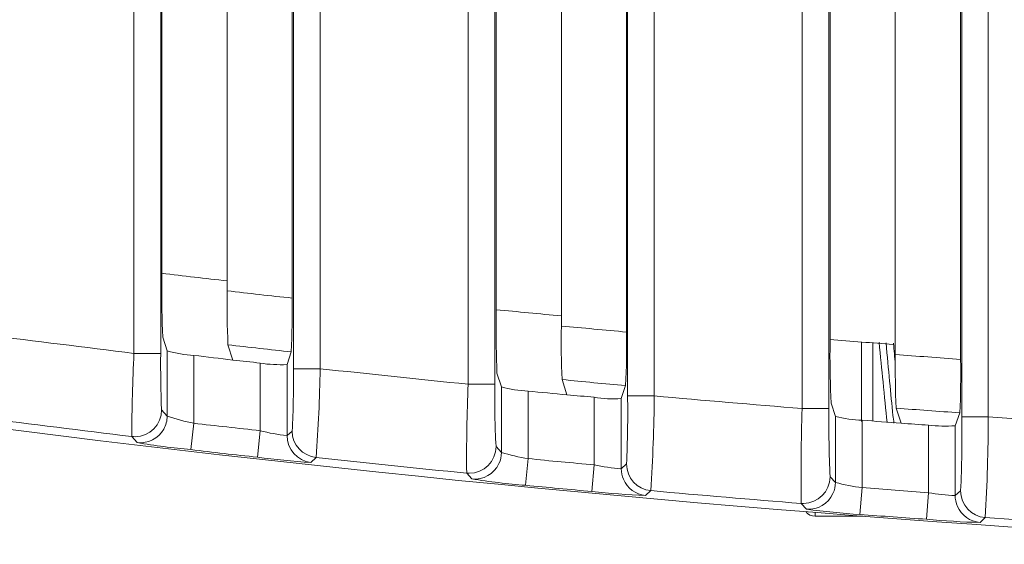
# Model space of a CAD drawing. Units: inches. Extents: x -0.54 to 8, y -6.8 to -4.01.
# Drawn here: x 3.91 to 4.16, y -6.19 to -6.06 of the extents above; entities that cross this region are included whole.
import ezdxf

# ---------------------------------------------------------------- set-up
doc = ezdxf.new("R2010")
doc.units = ezdxf.units.IN
doc.header["$MEASUREMENT"] = 0
doc.layers.add('Layer 1', color=7, linetype='Continuous')

# ---------------------------------------------------------------- blocks, each defined once
blk = doc.blocks.new('block 7479')
at = {"layer": 'Layer 1', "color": 7, "lineweight": 18}
blk.add_open_spline([(4.11063, -6.18315), (4.09791, -6.18217), (4.08524, -6.18106), (4.07257, -6.17992)], degree=3, dxfattribs=at)
blk = doc.blocks.new('block 7480')
at = {"layer": 'Layer 1', "color": 7, "lineweight": 18}
blk.add_open_spline([(4.11087, -6.15914), (4.09842, -6.15811), (4.08594, -6.15705), (4.07341, -6.15591)], degree=3, dxfattribs=at)
blk = doc.blocks.new('block 7487')
at = {"layer": 'Layer 1', "color": 7, "lineweight": 18}
blk.add_open_spline([(4.23606, -6.19351), (4.01997, -6.18217), (3.80497, -6.15521), (3.59311, -6.11273)], degree=3, dxfattribs=at)
blk = doc.blocks.new('block 7498')
at = {"layer": 'Layer 1', "color": 7, "lineweight": 18}
blk.add_open_spline([(4.13393, -6.14286), (4.12867, -6.14248), (4.1233, -6.1421), (4.11793, -6.14164)], degree=3, dxfattribs=at)
blk = doc.blocks.new('block 7499')
at = {"layer": 'Layer 1', "color": 7, "lineweight": 18}
blk.add_open_spline([(4.11418, -6.1864), (4.11321, -6.1864), (4.11234, -6.18602), (4.1118, -6.18523)], degree=3, dxfattribs=at)
blk = doc.blocks.new('block 7500')
at = {"layer": 'Layer 1', "color": 7, "lineweight": 18}
blk.add_lwpolyline([(4.12587, -6.1864), (4.11418, -6.1864)], dxfattribs=at)
blk = doc.blocks.new('block 7501')
at = {"layer": 'Layer 1', "color": 7, "lineweight": 18}
blk.add_open_spline([(4.12634, -6.1864), (4.12617, -6.1864), (4.12601, -6.1864), (4.12587, -6.1864)], degree=3, dxfattribs=at)
blk = doc.blocks.new('block 7502')
at = {"layer": 'Layer 1', "color": 7, "lineweight": 18}
blk.add_open_spline([(4.13241, -6.16256), (4.13206, -6.15944), (4.13168, -6.15602), (4.13138, -6.15238), (4.131, -6.14924), (4.1307, -6.14585), (4.13038, -6.14232)], degree=3, knots=[0, 0, 0, 0, 1, 1, 1, 2, 2, 2, 2], dxfattribs=at)
blk = doc.blocks.new('block 7503')
at = {"layer": 'Layer 1', "color": 7, "lineweight": 18}
blk.add_open_spline([(4.13399, -6.14254), (4.13418, -6.14441), (4.13431, -6.1462), (4.13447, -6.14799)], degree=3, dxfattribs=at)
blk = doc.blocks.new('block 7508')
at = {"layer": 'Layer 1', "color": 7, "lineweight": 18}
blk.add_lwpolyline([(4.11418, -6.1854), (4.11418, -6.1864)], dxfattribs=at)
blk = doc.blocks.new('block 7509')
at = {"layer": 'Layer 1', "color": 7, "lineweight": 18}
blk.add_lwpolyline([(4.12587, -6.18635), (4.12587, -6.1864)], dxfattribs=at)
blk = doc.blocks.new('block 7510')
at = {"layer": 'Layer 1', "color": 7, "lineweight": 18}
blk.add_lwpolyline([(4.12587, -6.14224), (4.12587, -6.16237)], dxfattribs=at)
blk = doc.blocks.new('block 7511')
at = {"layer": 'Layer 1', "color": 7, "lineweight": 18}
blk.add_lwpolyline([(4.12878, -6.14248), (4.12878, -6.16223)], dxfattribs=at)
blk = doc.blocks.new('block 7512')
at = {"layer": 'Layer 1', "color": 7, "lineweight": 18}
blk.add_open_spline([(4.13214, -6.14248), (4.13271, -6.14924), (4.13336, -6.1555), (4.13385, -6.16085), (4.13393, -6.1615), (4.13404, -6.16215), (4.13412, -6.16286)], degree=3, knots=[0, 0, 0, 0, 1, 1, 1, 2, 2, 2, 2], dxfattribs=at)
blk = doc.blocks.new('block 7544')
at = {"layer": 'Layer 1', "color": 7, "lineweight": 18}
blk.add_lwpolyline([(4.11087, -6.15914), (4.11766, -6.15914)], dxfattribs=at)
blk = doc.blocks.new('block 7545')
at = {"layer": 'Layer 1', "color": 7, "lineweight": 18}
blk.add_open_spline([(4.11793, -6.17642), (4.11793, -6.18014), (4.11492, -6.18315), (4.1112, -6.18315), (4.11101, -6.18315), (4.11079, -6.18315), (4.11063, -6.18315)], degree=3, knots=[0, 0, 0, 0, 1, 1, 1, 2, 2, 2, 2], dxfattribs=at)
blk = doc.blocks.new('block 7547')
at = {"layer": 'Layer 1', "color": 7, "lineweight": 18}
blk.add_open_spline([(4.11866, -6.18068), (4.11752, -6.18323), (4.11483, -6.18486), (4.11201, -6.18464)], degree=3, dxfattribs=at)
blk = doc.blocks.new('block 7548')
at = {"layer": 'Layer 1', "color": 7, "lineweight": 18}
blk.add_open_spline([(4.11931, -6.17783), (4.11931, -6.17881), (4.11909, -6.17976), (4.11866, -6.18068)], degree=3, dxfattribs=at)
blk = doc.blocks.new('block 7550')
at = {"layer": 'Layer 1', "color": 7, "lineweight": 18}
blk.add_lwpolyline([(4.12606, -6.17916), (4.12552, -6.18597)], dxfattribs=at)
blk = doc.blocks.new('block 7552')
at = {"layer": 'Layer 1', "color": 7, "lineweight": 18}
blk.add_lwpolyline([(4.14288, -6.18046), (4.1424, -6.18716)], dxfattribs=at)
blk = doc.blocks.new('block 7554')
at = {"layer": 'Layer 1', "color": 7, "lineweight": 18}
blk.add_open_spline([(4.15596, -6.18797), (4.15341, -6.18778), (4.15124, -6.18618), (4.15023, -6.18391)], degree=3, dxfattribs=at)
blk = doc.blocks.new('block 7555')
at = {"layer": 'Layer 1', "color": 7, "lineweight": 18}
blk.add_open_spline([(4.15023, -6.18391), (4.1498, -6.18298), (4.14966, -6.18209), (4.14961, -6.18117)], degree=3, dxfattribs=at)
blk = doc.blocks.new('block 7556')
at = {"layer": 'Layer 1', "color": 7, "lineweight": 18}
blk.add_lwpolyline([(4.15802, -6.16123), (4.15132, -6.16123)], dxfattribs=at)
blk = doc.blocks.new('block 7557')
at = {"layer": 'Layer 1', "color": 7, "lineweight": 18}
blk.add_open_spline([(4.15723, -6.18673), (4.15373, -6.18648), (4.15102, -6.1835), (4.15102, -6.17995)], degree=3, dxfattribs=at)
blk = doc.blocks.new('block 7569')
at = {"layer": 'Layer 1', "color": 7, "lineweight": 18}
blk.add_open_spline([(4.14961, -6.18117), (4.14741, -6.18106), (4.14513, -6.18084), (4.14288, -6.18046)], degree=3, dxfattribs=at)
blk = doc.blocks.new('block 7570')
at = {"layer": 'Layer 1', "color": 7, "lineweight": 18}
blk.add_open_spline([(4.14288, -6.18046), (4.13727, -6.18008), (4.13168, -6.17957), (4.12606, -6.17916)], degree=3, dxfattribs=at)
blk = doc.blocks.new('block 7571')
at = {"layer": 'Layer 1', "color": 7, "lineweight": 18}
blk.add_open_spline([(4.12606, -6.17916), (4.12381, -6.17889), (4.12148, -6.17843), (4.11931, -6.17783)], degree=3, dxfattribs=at)
blk = doc.blocks.new('block 7572')
at = {"layer": 'Layer 1', "color": 7, "lineweight": 18}
blk.add_lwpolyline([(4.12606, -6.17916), (4.12606, -6.16207)], dxfattribs=at)
blk = doc.blocks.new('block 7577')
at = {"layer": 'Layer 1', "color": 7, "lineweight": 18}
blk.add_lwpolyline([(4.11063, -6.18315), (4.11201, -6.18464)], dxfattribs=at)
blk = doc.blocks.new('block 7578')
at = {"layer": 'Layer 1', "color": 7, "lineweight": 18}
blk.add_open_spline([(4.12552, -6.18597), (4.12102, -6.18564), (4.11649, -6.18523), (4.11201, -6.18464)], degree=3, dxfattribs=at)
blk = doc.blocks.new('block 7579')
at = {"layer": 'Layer 1', "color": 7, "lineweight": 18}
blk.add_open_spline([(4.1424, -6.18716), (4.13678, -6.18678), (4.13116, -6.18635), (4.12552, -6.18597)], degree=3, dxfattribs=at)
blk = doc.blocks.new('block 7580')
at = {"layer": 'Layer 1', "color": 7, "lineweight": 18}
blk.add_open_spline([(4.15596, -6.18797), (4.15143, -6.18787), (4.1469, -6.18759), (4.1424, -6.18716)], degree=3, dxfattribs=at)
blk = doc.blocks.new('block 7581')
at = {"layer": 'Layer 1', "color": 7, "lineweight": 18}
blk.add_lwpolyline([(4.15596, -6.18797), (4.15723, -6.18673)], dxfattribs=at)
blk = doc.blocks.new('block 7586')
at = {"layer": 'Layer 1', "color": 7, "lineweight": 18}
blk.add_lwpolyline([(4.15802, -6.16123), (4.15802, -6.00267)], dxfattribs=at)
blk = doc.blocks.new('block 7590')
at = {"layer": 'Layer 1', "color": 7, "lineweight": 18}
blk.add_lwpolyline([(4.11087, -6.005), (4.11087, -6.15914)], dxfattribs=at)
blk = doc.blocks.new('block 7606')
at = {"layer": 'Layer 1', "color": 7, "lineweight": 18}
blk.add_open_spline([(4.15802, -6.16123), (4.15797, -6.16975), (4.15775, -6.17824), (4.15723, -6.18673)], degree=3, dxfattribs=at)
blk = doc.blocks.new('block 7608')
at = {"layer": 'Layer 1', "color": 7, "lineweight": 18}
blk.add_open_spline([(4.1954, -6.1892), (4.18273, -6.18844), (4.17001, -6.18762), (4.15723, -6.18673)], degree=3, dxfattribs=at)
blk = doc.blocks.new('block 7609')
at = {"layer": 'Layer 1', "color": 7, "lineweight": 18}
blk.add_open_spline([(4.19556, -6.1637), (4.183, -6.16294), (4.17053, -6.1621), (4.15802, -6.16123)], degree=3, dxfattribs=at)
blk = doc.blocks.new('block 7610')
at = {"layer": 'Layer 1', "color": 7, "lineweight": 18}
blk.add_lwpolyline([(4.15132, -6.00267), (4.15132, -6.16123)], dxfattribs=at)
blk = doc.blocks.new('block 7611')
at = {"layer": 'Layer 1', "color": 7, "lineweight": 18}
blk.add_open_spline([(4.15132, -6.16123), (4.15143, -6.16747), (4.15132, -6.17368), (4.15102, -6.17995)], degree=3, dxfattribs=at)
blk = doc.blocks.new('block 7612')
at = {"layer": 'Layer 1', "color": 7, "lineweight": 18}
blk.add_lwpolyline([(4.15102, -6.17995), (4.14961, -6.18117)], dxfattribs=at)
blk = doc.blocks.new('block 7613')
at = {"layer": 'Layer 1', "color": 7, "lineweight": 18}
blk.add_lwpolyline([(4.14961, -6.18117), (4.14961, -6.16348)], dxfattribs=at)
blk = doc.blocks.new('block 7614')
at = {"layer": 'Layer 1', "color": 7, "lineweight": 18}
blk.add_lwpolyline([(4.11766, -6.15914), (4.11766, -6.005)], dxfattribs=at)
blk = doc.blocks.new('block 7615')
at = {"layer": 'Layer 1', "color": 7, "lineweight": 18}
blk.add_open_spline([(4.11793, -6.17642), (4.11771, -6.17069), (4.11757, -6.16489), (4.11766, -6.15914)], degree=3, dxfattribs=at)
blk = doc.blocks.new('block 7616')
at = {"layer": 'Layer 1', "color": 7, "lineweight": 18}
blk.add_lwpolyline([(4.11931, -6.17783), (4.11793, -6.17642)], dxfattribs=at)
blk = doc.blocks.new('block 7618')
at = {"layer": 'Layer 1', "color": 7, "lineweight": 18}
blk.add_open_spline([(4.11063, -6.18315), (4.11052, -6.17517), (4.1106, -6.16711), (4.11087, -6.15914)], degree=3, dxfattribs=at)
blk = doc.blocks.new('block 7619')
at = {"layer": 'Layer 1', "color": 7, "lineweight": 18}
blk.add_open_spline([(4.15102, -6.14666), (4.15108, -6.15116), (4.15102, -6.15569), (4.15083, -6.1602)], degree=3, dxfattribs=at)
blk = doc.blocks.new('block 7622')
at = {"layer": 'Layer 1', "color": 7, "lineweight": 18}
blk.add_open_spline([(4.1182, -6.15773), (4.11798, -6.15323), (4.1179, -6.14867), (4.11793, -6.14419)], degree=3, dxfattribs=at)
blk = doc.blocks.new('block 7623')
at = {"layer": 'Layer 1', "color": 7, "lineweight": 18}
blk.add_open_spline([(4.13469, -6.15903), (4.13447, -6.15447), (4.13442, -6.15), (4.13447, -6.14544)], degree=3, dxfattribs=at)
blk = doc.blocks.new('block 7624')
at = {"layer": 'Layer 1', "color": 7, "lineweight": 18}
blk.add_open_spline([(4.15102, -6.14666), (4.14546, -6.14623), (4.13998, -6.14585), (4.13447, -6.14544)], degree=3, dxfattribs=at)
blk = doc.blocks.new('block 7625')
at = {"layer": 'Layer 1', "color": 7, "lineweight": 18}
blk.add_lwpolyline([(4.13447, -6.14544), (4.13447, -5.99736)], dxfattribs=at)
blk = doc.blocks.new('block 7626')
at = {"layer": 'Layer 1', "color": 7, "lineweight": 18}
blk.add_open_spline([(4.15083, -6.1602), (4.14538, -6.15982), (4.14006, -6.15941), (4.13469, -6.15903)], degree=3, dxfattribs=at)
blk = doc.blocks.new('block 7627')
at = {"layer": 'Layer 1', "color": 7, "lineweight": 18}
blk.add_lwpolyline([(4.15083, -6.1602), (4.14961, -6.16348)], dxfattribs=at)
blk = doc.blocks.new('block 7632')
at = {"layer": 'Layer 1', "color": 7, "lineweight": 18}
blk.add_lwpolyline([(4.11793, -6.14419), (4.11793, -6.00525)], dxfattribs=at)
blk = doc.blocks.new('block 7644')
at = {"layer": 'Layer 1', "color": 7, "lineweight": 18}
blk.add_lwpolyline([(4.13594, -6.16286), (4.13469, -6.15903)], dxfattribs=at)
blk = doc.blocks.new('block 7646')
at = {"layer": 'Layer 1', "color": 7, "lineweight": 18}
blk.add_open_spline([(4.14288, -6.16332), (4.14058, -6.16318), (4.13822, -6.16299), (4.13594, -6.16286)], degree=3, dxfattribs=at)
blk = doc.blocks.new('block 7651')
at = {"layer": 'Layer 1', "color": 7, "lineweight": 18}
blk.add_lwpolyline([(4.15102, -6.00302), (4.15102, -6.14666)], dxfattribs=at)
blk = doc.blocks.new('block 7665')
at = {"layer": 'Layer 1', "color": 7, "lineweight": 18}
blk.add_lwpolyline([(4.11931, -6.16115), (4.11931, -6.17783)], dxfattribs=at)
blk = doc.blocks.new('block 7666')
at = {"layer": 'Layer 1', "color": 7, "lineweight": 18}
blk.add_open_spline([(4.12606, -6.16207), (4.12381, -6.16199), (4.12148, -6.16169), (4.11931, -6.16115)], degree=3, dxfattribs=at)
blk = doc.blocks.new('block 7667')
at = {"layer": 'Layer 1', "color": 7, "lineweight": 18}
blk.add_open_spline([(4.14961, -6.16348), (4.14741, -6.16361), (4.14516, -6.16361), (4.14288, -6.16332)], degree=3, dxfattribs=at)
blk = doc.blocks.new('block 7668')
at = {"layer": 'Layer 1', "color": 7, "lineweight": 18}
blk.add_lwpolyline([(4.11931, -6.16115), (4.1182, -6.15773)], dxfattribs=at)
blk = doc.blocks.new('block 7669')
at = {"layer": 'Layer 1', "color": 7, "lineweight": 18}
blk.add_lwpolyline([(4.14288, -6.16332), (4.14288, -6.18046)], dxfattribs=at)
blk = doc.blocks.new('block 7670')
at = {"layer": 'Layer 1', "color": 7, "lineweight": 18}
blk.add_open_spline([(4.13594, -6.16286), (4.13266, -6.16261), (4.12937, -6.16234), (4.12606, -6.16207)], degree=3, dxfattribs=at)
blk = doc.blocks.new('block 7913')
at = {"layer": 'Layer 1', "color": 7, "lineweight": 18}
blk.add_open_spline([(4.04987, -6.13567), (4.04433, -6.13513), (4.03883, -6.13456), (4.03337, -6.13413)], degree=3, dxfattribs=at)
blk = doc.blocks.new('block 7914')
at = {"layer": 'Layer 1', "color": 7, "lineweight": 18}
blk.add_open_spline([(3.9652, -6.12678), (3.9597, -6.12618), (3.95414, -6.12553), (3.94868, -6.12482)], degree=3, dxfattribs=at)
blk = doc.blocks.new('block 7918')
at = {"layer": 'Layer 1', "color": 7, "lineweight": 18}
blk.add_lwpolyline([(4.02627, -6.15295), (4.03302, -6.15295)], dxfattribs=at)
blk = doc.blocks.new('block 7919')
at = {"layer": 'Layer 1', "color": 7, "lineweight": 18}
blk.add_open_spline([(4.03332, -6.16874), (4.03332, -6.17249), (4.03023, -6.17552), (4.02648, -6.17552), (4.02629, -6.17552), (4.02608, -6.17552), (4.02589, -6.17547)], degree=3, knots=[0, 0, 0, 0, 1, 1, 1, 2, 2, 2, 2], dxfattribs=at)
blk = doc.blocks.new('block 7921')
at = {"layer": 'Layer 1', "color": 7, "lineweight": 18}
blk.add_open_spline([(4.03405, -6.17308), (4.03283, -6.17571), (4.03009, -6.17726), (4.02721, -6.17696)], degree=3, dxfattribs=at)
blk = doc.blocks.new('block 7922')
at = {"layer": 'Layer 1', "color": 7, "lineweight": 18}
blk.add_open_spline([(4.0347, -6.17023), (4.0347, -6.17121), (4.03451, -6.17224), (4.03405, -6.17308)], degree=3, dxfattribs=at)
blk = doc.blocks.new('block 7924')
at = {"layer": 'Layer 1', "color": 7, "lineweight": 18}
blk.add_lwpolyline([(4.04146, -6.17178), (4.04081, -6.17856)], dxfattribs=at)
blk = doc.blocks.new('block 7926')
at = {"layer": 'Layer 1', "color": 7, "lineweight": 18}
blk.add_lwpolyline([(4.05822, -6.17338), (4.0576, -6.18014)], dxfattribs=at)
blk = doc.blocks.new('block 7928')
at = {"layer": 'Layer 1', "color": 7, "lineweight": 18}
blk.add_open_spline([(4.07116, -6.18114), (4.06869, -6.18089), (4.06652, -6.17935), (4.0656, -6.17704)], degree=3, dxfattribs=at)
blk = doc.blocks.new('block 7929')
at = {"layer": 'Layer 1', "color": 7, "lineweight": 18}
blk.add_open_spline([(4.0656, -6.17704), (4.06519, -6.17623), (4.06506, -6.17533), (4.06506, -6.17441)], degree=3, dxfattribs=at)
blk = doc.blocks.new('block 7930')
at = {"layer": 'Layer 1', "color": 7, "lineweight": 18}
blk.add_lwpolyline([(4.07341, -6.15591), (4.06663, -6.15591)], dxfattribs=at)
blk = doc.blocks.new('block 7931')
at = {"layer": 'Layer 1', "color": 7, "lineweight": 18}
blk.add_open_spline([(4.07257, -6.17992), (4.06899, -6.17962), (4.06639, -6.17669), (4.06639, -6.17316)], degree=3, dxfattribs=at)
blk = doc.blocks.new('block 7932')
at = {"layer": 'Layer 1', "color": 7, "lineweight": 18}
blk.add_lwpolyline([(3.9416, -6.14514), (3.94838, -6.14514)], dxfattribs=at)
blk = doc.blocks.new('block 7933')
at = {"layer": 'Layer 1', "color": 7, "lineweight": 18}
blk.add_open_spline([(3.9486, -6.15944), (3.9486, -6.16321), (3.94559, -6.16625), (3.94187, -6.16625), (3.9416, -6.16625), (3.9413, -6.16622), (3.94103, -6.16622)], degree=3, knots=[0, 0, 0, 0, 1, 1, 1, 2, 2, 2, 2], dxfattribs=at)
blk = doc.blocks.new('block 7935')
at = {"layer": 'Layer 1', "color": 7, "lineweight": 18}
blk.add_open_spline([(3.94914, -6.16435), (3.94784, -6.16673), (3.94516, -6.16804), (3.94244, -6.16774)], degree=3, dxfattribs=at)
blk = doc.blocks.new('block 7936')
at = {"layer": 'Layer 1', "color": 7, "lineweight": 18}
blk.add_open_spline([(3.95001, -6.16101), (3.95001, -6.16215), (3.94974, -6.16332), (3.94914, -6.16435)], degree=3, dxfattribs=at)
blk = doc.blocks.new('block 7938')
at = {"layer": 'Layer 1', "color": 7, "lineweight": 18}
blk.add_lwpolyline([(3.95677, -6.16286), (3.95601, -6.1695)], dxfattribs=at)
blk = doc.blocks.new('block 7940')
at = {"layer": 'Layer 1', "color": 7, "lineweight": 18}
blk.add_lwpolyline([(3.97359, -6.16475), (3.97288, -6.17145)], dxfattribs=at)
blk = doc.blocks.new('block 7942')
at = {"layer": 'Layer 1', "color": 7, "lineweight": 18}
blk.add_open_spline([(3.98642, -6.17278), (3.98297, -6.1724), (3.98039, -6.16945), (3.98039, -6.16597)], degree=3, dxfattribs=at)
blk = doc.blocks.new('block 7943')
at = {"layer": 'Layer 1', "color": 7, "lineweight": 18}
blk.add_lwpolyline([(3.98878, -6.14905), (3.98199, -6.14905)], dxfattribs=at)
blk = doc.blocks.new('block 7944')
at = {"layer": 'Layer 1', "color": 7, "lineweight": 18}
blk.add_open_spline([(3.98775, -6.17148), (3.98433, -6.17116), (3.98167, -6.16831), (3.98167, -6.16481)], degree=3, dxfattribs=at)
blk = doc.blocks.new('block 7996')
at = {"layer": 'Layer 1', "color": 7, "lineweight": 18}
blk.add_open_spline([(4.06506, -6.17441), (4.06272, -6.17425), (4.06045, -6.17384), (4.05822, -6.17338)], degree=3, dxfattribs=at)
blk = doc.blocks.new('block 7997')
at = {"layer": 'Layer 1', "color": 7, "lineweight": 18}
blk.add_open_spline([(4.05822, -6.17338), (4.05261, -6.17287), (4.04704, -6.1724), (4.04146, -6.17178)], degree=3, dxfattribs=at)
blk = doc.blocks.new('block 7998')
at = {"layer": 'Layer 1', "color": 7, "lineweight": 18}
blk.add_open_spline([(4.04146, -6.17178), (4.03915, -6.17145), (4.03687, -6.17091), (4.0347, -6.17023)], degree=3, dxfattribs=at)
blk = doc.blocks.new('block 7999')
at = {"layer": 'Layer 1', "color": 7, "lineweight": 18}
blk.add_lwpolyline([(4.04146, -6.17178), (4.04146, -6.15469)], dxfattribs=at)
blk = doc.blocks.new('block 8008')
at = {"layer": 'Layer 1', "color": 7, "lineweight": 18}
blk.add_open_spline([(3.95677, -6.16286), (3.95449, -6.16242), (3.95224, -6.16177), (3.95001, -6.16101)], degree=3, dxfattribs=at)
blk = doc.blocks.new('block 8009')
at = {"layer": 'Layer 1', "color": 7, "lineweight": 18}
blk.add_open_spline([(3.97359, -6.16475), (3.96797, -6.16408), (3.96235, -6.16348), (3.95677, -6.16286)], degree=3, dxfattribs=at)
blk = doc.blocks.new('block 8010')
at = {"layer": 'Layer 1', "color": 7, "lineweight": 18}
blk.add_lwpolyline([(3.95677, -6.16286), (3.95677, -6.14566)], dxfattribs=at)
blk = doc.blocks.new('block 8011')
at = {"layer": 'Layer 1', "color": 7, "lineweight": 18}
blk.add_open_spline([(3.98039, -6.16597), (3.97806, -6.1657), (3.97584, -6.16532), (3.97359, -6.16475)], degree=3, dxfattribs=at)
blk = doc.blocks.new('block 8060')
at = {"layer": 'Layer 1', "color": 7, "lineweight": 18}
blk.add_lwpolyline([(3.98642, -6.17278), (3.98775, -6.17148)], dxfattribs=at)
blk = doc.blocks.new('block 8061')
at = {"layer": 'Layer 1', "color": 7, "lineweight": 18}
blk.add_open_spline([(3.98642, -6.17278), (3.98183, -6.17249), (3.97736, -6.17205), (3.97288, -6.17145)], degree=3, dxfattribs=at)
blk = doc.blocks.new('block 8062')
at = {"layer": 'Layer 1', "color": 7, "lineweight": 18}
blk.add_open_spline([(3.97288, -6.17145), (3.96724, -6.17083), (3.96162, -6.17023), (3.95601, -6.1695)], degree=3, dxfattribs=at)
blk = doc.blocks.new('block 8063')
at = {"layer": 'Layer 1', "color": 7, "lineweight": 18}
blk.add_open_spline([(3.95601, -6.1695), (3.95148, -6.16912), (3.94692, -6.16852), (3.94244, -6.16774)], degree=3, dxfattribs=at)
blk = doc.blocks.new('block 8064')
at = {"layer": 'Layer 1', "color": 7, "lineweight": 18}
blk.add_lwpolyline([(3.94103, -6.16622), (3.94244, -6.16774)], dxfattribs=at)
blk = doc.blocks.new('block 8065')
at = {"layer": 'Layer 1', "color": 7, "lineweight": 18}
blk.add_lwpolyline([(4.02589, -6.17547), (4.02721, -6.17696)], dxfattribs=at)
blk = doc.blocks.new('block 8066')
at = {"layer": 'Layer 1', "color": 7, "lineweight": 18}
blk.add_open_spline([(4.04081, -6.17856), (4.03622, -6.17821), (4.03175, -6.17764), (4.02721, -6.17696)], degree=3, dxfattribs=at)
blk = doc.blocks.new('block 8067')
at = {"layer": 'Layer 1', "color": 7, "lineweight": 18}
blk.add_open_spline([(4.0576, -6.18014), (4.05201, -6.17962), (4.04642, -6.17908), (4.04081, -6.17856)], degree=3, dxfattribs=at)
blk = doc.blocks.new('block 8068')
at = {"layer": 'Layer 1', "color": 7, "lineweight": 18}
blk.add_open_spline([(4.07116, -6.18114), (4.06663, -6.18095), (4.06215, -6.1806), (4.0576, -6.18014)], degree=3, dxfattribs=at)
blk = doc.blocks.new('block 8069')
at = {"layer": 'Layer 1', "color": 7, "lineweight": 18}
blk.add_lwpolyline([(4.07116, -6.18114), (4.07257, -6.17992)], dxfattribs=at)
blk = doc.blocks.new('block 8088')
at = {"layer": 'Layer 1', "color": 7, "lineweight": 18}
blk.add_lwpolyline([(3.9416, -6.02163), (3.9416, -6.14514)], dxfattribs=at)
blk = doc.blocks.new('block 8092')
at = {"layer": 'Layer 1', "color": 7, "lineweight": 18}
blk.add_lwpolyline([(3.98878, -6.14905), (3.98878, -6.01992)], dxfattribs=at)
blk = doc.blocks.new('block 8093')
at = {"layer": 'Layer 1', "color": 7, "lineweight": 18}
blk.add_lwpolyline([(4.07341, -6.15591), (4.07341, -6.01195)], dxfattribs=at)
blk = doc.blocks.new('block 8097')
at = {"layer": 'Layer 1', "color": 7, "lineweight": 18}
blk.add_lwpolyline([(4.02627, -6.01396), (4.02627, -6.15295)], dxfattribs=at)
blk = doc.blocks.new('block 8098')
at = {"layer": 'Layer 1', "color": 7, "lineweight": 18}
blk.add_open_spline([(4.07341, -6.15591), (4.07336, -6.16394), (4.07303, -6.17192), (4.07257, -6.17992)], degree=3, dxfattribs=at)
blk = doc.blocks.new('block 8099')
at = {"layer": 'Layer 1', "color": 7, "lineweight": 18}
blk.add_lwpolyline([(4.06663, -6.01195), (4.06663, -6.15591)], dxfattribs=at)
blk = doc.blocks.new('block 8100')
at = {"layer": 'Layer 1', "color": 7, "lineweight": 18}
blk.add_open_spline([(4.06663, -6.15591), (4.06677, -6.16169), (4.06663, -6.16741), (4.06639, -6.17316)], degree=3, dxfattribs=at)
blk = doc.blocks.new('block 8101')
at = {"layer": 'Layer 1', "color": 7, "lineweight": 18}
blk.add_lwpolyline([(4.06639, -6.17316), (4.06506, -6.17441)], dxfattribs=at)
blk = doc.blocks.new('block 8102')
at = {"layer": 'Layer 1', "color": 7, "lineweight": 18}
blk.add_lwpolyline([(4.06506, -6.17441), (4.06506, -6.15659)], dxfattribs=at)
blk = doc.blocks.new('block 8103')
at = {"layer": 'Layer 1', "color": 7, "lineweight": 18}
blk.add_lwpolyline([(4.03302, -6.15295), (4.03302, -6.01396)], dxfattribs=at)
blk = doc.blocks.new('block 8104')
at = {"layer": 'Layer 1', "color": 7, "lineweight": 18}
blk.add_open_spline([(4.03332, -6.16874), (4.03302, -6.16348), (4.03294, -6.15819), (4.03302, -6.15295)], degree=3, dxfattribs=at)
blk = doc.blocks.new('block 8105')
at = {"layer": 'Layer 1', "color": 7, "lineweight": 18}
blk.add_lwpolyline([(4.0347, -6.17023), (4.03332, -6.16874)], dxfattribs=at)
blk = doc.blocks.new('block 8107')
at = {"layer": 'Layer 1', "color": 7, "lineweight": 18}
blk.add_open_spline([(3.98878, -6.14905), (3.98864, -6.15656), (3.98832, -6.16399), (3.98775, -6.17148)], degree=3, dxfattribs=at)
blk = doc.blocks.new('block 8108')
at = {"layer": 'Layer 1', "color": 7, "lineweight": 18}
blk.add_open_spline([(4.02589, -6.17547), (4.0258, -6.16796), (4.02597, -6.16047), (4.02627, -6.15295)], degree=3, dxfattribs=at)
blk = doc.blocks.new('block 8109')
at = {"layer": 'Layer 1', "color": 7, "lineweight": 18}
blk.add_open_spline([(4.02589, -6.17547), (4.01316, -6.17425), (4.00044, -6.17292), (3.98775, -6.17148)], degree=3, dxfattribs=at)
blk = doc.blocks.new('block 8110')
at = {"layer": 'Layer 1', "color": 7, "lineweight": 18}
blk.add_open_spline([(4.02627, -6.15295), (4.01381, -6.15171), (4.0012, -6.15032), (3.98878, -6.14905)], degree=3, dxfattribs=at)
blk = doc.blocks.new('block 8111')
at = {"layer": 'Layer 1', "color": 7, "lineweight": 18}
blk.add_lwpolyline([(3.98167, -6.16481), (3.98039, -6.16597)], dxfattribs=at)
blk = doc.blocks.new('block 8112')
at = {"layer": 'Layer 1', "color": 7, "lineweight": 18}
blk.add_open_spline([(3.98199, -6.14905), (3.98205, -6.15426), (3.98199, -6.15952), (3.98167, -6.16481)], degree=3, dxfattribs=at)
blk = doc.blocks.new('block 8113')
at = {"layer": 'Layer 1', "color": 7, "lineweight": 18}
blk.add_lwpolyline([(3.98199, -6.01992), (3.98199, -6.14905)], dxfattribs=at)
blk = doc.blocks.new('block 8114')
at = {"layer": 'Layer 1', "color": 7, "lineweight": 18}
blk.add_lwpolyline([(3.98039, -6.16597), (3.98039, -6.14799)], dxfattribs=at)
blk = doc.blocks.new('block 8115')
at = {"layer": 'Layer 1', "color": 7, "lineweight": 18}
blk.add_lwpolyline([(3.95001, -6.16101), (3.9486, -6.15944)], dxfattribs=at)
blk = doc.blocks.new('block 8116')
at = {"layer": 'Layer 1', "color": 7, "lineweight": 18}
blk.add_open_spline([(3.9486, -6.15944), (3.94841, -6.15466), (3.94833, -6.14992), (3.94838, -6.14514)], degree=3, dxfattribs=at)
blk = doc.blocks.new('block 8117')
at = {"layer": 'Layer 1', "color": 7, "lineweight": 18}
blk.add_lwpolyline([(3.94838, -6.14514), (3.94838, -6.02163)], dxfattribs=at)
blk = doc.blocks.new('block 8120')
at = {"layer": 'Layer 1', "color": 7, "lineweight": 18}
blk.add_open_spline([(3.94103, -6.16622), (3.94109, -6.15914), (3.94128, -6.15211), (3.9416, -6.14514)], degree=3, dxfattribs=at)
blk = doc.blocks.new('block 8121')
at = {"layer": 'Layer 1', "color": 7, "lineweight": 18}
blk.add_open_spline([(3.94103, -6.16622), (3.92839, -6.16465), (3.91567, -6.1631), (3.90303, -6.16147)], degree=3, dxfattribs=at)
blk = doc.blocks.new('block 8122')
at = {"layer": 'Layer 1', "color": 7, "lineweight": 18}
blk.add_open_spline([(3.9416, -6.14514), (3.92912, -6.14357), (3.91667, -6.14205), (3.90417, -6.14045)], degree=3, dxfattribs=at)
blk = doc.blocks.new('block 8167')
at = {"layer": 'Layer 1', "color": 7, "lineweight": 18}
blk.add_open_spline([(3.98167, -6.13114), (3.98175, -6.13576), (3.98167, -6.14023), (3.98145, -6.14476)], degree=3, dxfattribs=at)
blk = doc.blocks.new('block 8168')
at = {"layer": 'Layer 1', "color": 7, "lineweight": 18}
blk.add_open_spline([(4.06639, -6.13974), (4.06644, -6.14425), (4.06639, -6.1488), (4.06614, -6.15331)], degree=3, dxfattribs=at)
blk = doc.blocks.new('block 8172')
at = {"layer": 'Layer 1', "color": 7, "lineweight": 18}
blk.add_open_spline([(3.9489, -6.14102), (3.94868, -6.13646), (3.9486, -6.13196), (3.94868, -6.12735)], degree=3, dxfattribs=at)
blk = doc.blocks.new('block 8173')
at = {"layer": 'Layer 1', "color": 7, "lineweight": 18}
blk.add_open_spline([(4.03356, -6.15019), (4.03337, -6.14566), (4.03332, -6.14115), (4.03337, -6.1366)], degree=3, dxfattribs=at)
blk = doc.blocks.new('block 8194')
at = {"layer": 'Layer 1', "color": 7, "lineweight": 18}
blk.add_open_spline([(3.96542, -6.14297), (3.9652, -6.13836), (3.96515, -6.13388), (3.9652, -6.1293)], degree=3, dxfattribs=at)
blk = doc.blocks.new('block 8195')
at = {"layer": 'Layer 1', "color": 7, "lineweight": 18}
blk.add_open_spline([(3.98167, -6.13114), (3.97616, -6.13055), (3.97074, -6.12995), (3.9652, -6.1293)], degree=3, dxfattribs=at)
blk = doc.blocks.new('block 8196')
at = {"layer": 'Layer 1', "color": 7, "lineweight": 18}
blk.add_lwpolyline([(3.9652, -6.1293), (3.9652, -6.01426)], dxfattribs=at)
blk = doc.blocks.new('block 8197')
at = {"layer": 'Layer 1', "color": 7, "lineweight": 18}
blk.add_open_spline([(3.98145, -6.14476), (3.97611, -6.14419), (3.97079, -6.14357), (3.96542, -6.14297)], degree=3, dxfattribs=at)
blk = doc.blocks.new('block 8198')
at = {"layer": 'Layer 1', "color": 7, "lineweight": 18}
blk.add_lwpolyline([(3.98145, -6.14476), (3.98039, -6.14799)], dxfattribs=at)
blk = doc.blocks.new('block 8199')
at = {"layer": 'Layer 1', "color": 7, "lineweight": 18}
blk.add_open_spline([(4.05006, -6.15179), (4.04987, -6.14728), (4.04978, -6.14273), (4.04987, -6.13822)], degree=3, dxfattribs=at)
blk = doc.blocks.new('block 8200')
at = {"layer": 'Layer 1', "color": 7, "lineweight": 18}
blk.add_open_spline([(4.06639, -6.13974), (4.06088, -6.13926), (4.05532, -6.13869), (4.04987, -6.13822)], degree=3, dxfattribs=at)
blk = doc.blocks.new('block 8201')
at = {"layer": 'Layer 1', "color": 7, "lineweight": 18}
blk.add_lwpolyline([(4.04987, -6.13822), (4.04987, -6.00639)], dxfattribs=at)
blk = doc.blocks.new('block 8202')
at = {"layer": 'Layer 1', "color": 7, "lineweight": 18}
blk.add_open_spline([(4.06614, -6.15331), (4.0608, -6.15285), (4.05543, -6.1523), (4.05006, -6.15179)], degree=3, dxfattribs=at)
blk = doc.blocks.new('block 8203')
at = {"layer": 'Layer 1', "color": 7, "lineweight": 18}
blk.add_lwpolyline([(4.06614, -6.15331), (4.06506, -6.15659)], dxfattribs=at)
blk = doc.blocks.new('block 8207')
at = {"layer": 'Layer 1', "color": 7, "lineweight": 18}
blk.add_lwpolyline([(3.94868, -6.12735), (3.94868, -6.0219)], dxfattribs=at)
blk = doc.blocks.new('block 8208')
at = {"layer": 'Layer 1', "color": 7, "lineweight": 18}
blk.add_lwpolyline([(4.03337, -6.1366), (4.03337, -6.01423)], dxfattribs=at)
blk = doc.blocks.new('block 8221')
at = {"layer": 'Layer 1', "color": 7, "lineweight": 18}
blk.add_lwpolyline([(3.96664, -6.14685), (3.96542, -6.14297)], dxfattribs=at)
blk = doc.blocks.new('block 8223')
at = {"layer": 'Layer 1', "color": 7, "lineweight": 18}
blk.add_open_spline([(3.97359, -6.14761), (3.97128, -6.14734), (3.969, -6.14707), (3.96664, -6.14685)], degree=3, dxfattribs=at)
blk = doc.blocks.new('block 8224')
at = {"layer": 'Layer 1', "color": 7, "lineweight": 18}
blk.add_lwpolyline([(4.0513, -6.15564), (4.05006, -6.15179)], dxfattribs=at)
blk = doc.blocks.new('block 8226')
at = {"layer": 'Layer 1', "color": 7, "lineweight": 18}
blk.add_open_spline([(4.05822, -6.15626), (4.05594, -6.15602), (4.05358, -6.15588), (4.0513, -6.15564)], degree=3, dxfattribs=at)
blk = doc.blocks.new('block 8254')
at = {"layer": 'Layer 1', "color": 7, "lineweight": 18}
blk.add_lwpolyline([(3.98167, -6.02022), (3.98167, -6.13114)], dxfattribs=at)
blk = doc.blocks.new('block 8259')
at = {"layer": 'Layer 1', "color": 7, "lineweight": 18}
blk.add_lwpolyline([(4.06639, -6.01225), (4.06639, -6.13974)], dxfattribs=at)
blk = doc.blocks.new('block 8262')
at = {"layer": 'Layer 1', "color": 7, "lineweight": 18}
blk.add_lwpolyline([(4.0347, -6.15363), (4.0347, -6.17023)], dxfattribs=at)
blk = doc.blocks.new('block 8263')
at = {"layer": 'Layer 1', "color": 7, "lineweight": 18}
blk.add_open_spline([(4.04146, -6.15469), (4.03915, -6.15458), (4.03687, -6.15426), (4.0347, -6.15363)], degree=3, dxfattribs=at)
blk = doc.blocks.new('block 8264')
at = {"layer": 'Layer 1', "color": 7, "lineweight": 18}
blk.add_open_spline([(4.06506, -6.15659), (4.06272, -6.15672), (4.06045, -6.15664), (4.05822, -6.15626)], degree=3, dxfattribs=at)
blk = doc.blocks.new('block 8265')
at = {"layer": 'Layer 1', "color": 7, "lineweight": 18}
blk.add_lwpolyline([(4.0347, -6.15363), (4.03356, -6.15019)], dxfattribs=at)
blk = doc.blocks.new('block 8266')
at = {"layer": 'Layer 1', "color": 7, "lineweight": 18}
blk.add_lwpolyline([(4.05822, -6.15626), (4.05822, -6.17338)], dxfattribs=at)
blk = doc.blocks.new('block 8267')
at = {"layer": 'Layer 1', "color": 7, "lineweight": 18}
blk.add_open_spline([(4.0513, -6.15564), (4.04802, -6.15531), (4.04468, -6.15502), (4.04146, -6.15469)], degree=3, dxfattribs=at)
blk = doc.blocks.new('block 8268')
at = {"layer": 'Layer 1', "color": 7, "lineweight": 18}
blk.add_lwpolyline([(3.95001, -6.14452), (3.95001, -6.16101)], dxfattribs=at)
blk = doc.blocks.new('block 8269')
at = {"layer": 'Layer 1', "color": 7, "lineweight": 18}
blk.add_open_spline([(3.95677, -6.14566), (3.95449, -6.14552), (3.95224, -6.14514), (3.95001, -6.14452)], degree=3, dxfattribs=at)
blk = doc.blocks.new('block 8270')
at = {"layer": 'Layer 1', "color": 7, "lineweight": 18}
blk.add_open_spline([(3.98039, -6.14799), (3.97806, -6.14804), (3.97586, -6.14799), (3.97359, -6.14761)], degree=3, dxfattribs=at)
blk = doc.blocks.new('block 8271')
at = {"layer": 'Layer 1', "color": 7, "lineweight": 18}
blk.add_lwpolyline([(3.95001, -6.14452), (3.9489, -6.14102)], dxfattribs=at)
blk = doc.blocks.new('block 8272')
at = {"layer": 'Layer 1', "color": 7, "lineweight": 18}
blk.add_lwpolyline([(3.97359, -6.14761), (3.97359, -6.16475)], dxfattribs=at)
blk = doc.blocks.new('block 8273')
at = {"layer": 'Layer 1', "color": 7, "lineweight": 18}
blk.add_open_spline([(3.96664, -6.14685), (3.96341, -6.14642), (3.96008, -6.14604), (3.95677, -6.14566)], degree=3, dxfattribs=at)

msp = doc.modelspace()

# ---------------------------------------------------------------- block references
at = {"layer": 'Layer 1'}
for name in ['block 7625', 'block 7651', 'block 7610', 'block 7586', 'block 7590', 'block 7614', 'block 7632', 'block 8201', 'block 8259', 'block 8099', 'block 8093', 'block 8196', 'block 8097', 'block 8103', 'block 8208', 'block 8254', 'block 8113', 'block 8092', 'block 8088', 'block 8117', 'block 8207', 'block 7487', 'block 7914', 'block 8172', 'block 8194', 'block 8195', 'block 8167', 'block 7913', 'block 8173', 'block 8199', 'block 8200', 'block 8122', 'block 8168', 'block 8271', 'block 8197', 'block 8221', 'block 7498', 'block 7510', 'block 7511', 'block 7502', 'block 7512', 'block 7503', 'block 8120', 'block 7932', 'block 8116', 'block 8268', 'block 8269', 'block 8010', 'block 8273', 'block 8198', 'block 7622', 'block 7623', 'block 7624', 'block 8223', 'block 8270', 'block 8272', 'block 8114', 'block 7619', 'block 8112', 'block 7943', 'block 8107', 'block 8110', 'block 8265', 'block 8108', 'block 7918', 'block 8104', 'block 8202', 'block 8224', 'block 8262', 'block 8263', 'block 7999', 'block 8267', 'block 8226', 'block 8203', 'block 8264', 'block 8266', 'block 8102', 'block 8100', 'block 7930', 'block 8098', 'block 7480', 'block 7668', 'block 7933', 'block 8115', 'block 7618', 'block 7544', 'block 7615', 'block 7626', 'block 7644', 'block 7627', 'block 8121', 'block 7936', 'block 8008', 'block 7938', 'block 8009', 'block 7665', 'block 7666', 'block 7572', 'block 7670', 'block 7646', 'block 7611', 'block 7556', 'block 7606', 'block 7609', 'block 7935', 'block 7940', 'block 8011', 'block 8111', 'block 7944', 'block 7667', 'block 7669', 'block 7613', 'block 8064', 'block 8063', 'block 7942', 'block 8062', 'block 7919', 'block 8105', 'block 7922', 'block 7998', 'block 8061', 'block 8060', 'block 8109', 'block 7921', 'block 7924', 'block 7997', 'block 8101', 'block 7931', 'block 8065', 'block 7926', 'block 7996', 'block 7929', 'block 8066', 'block 7928', 'block 7545', 'block 7616', 'block 7548', 'block 7571', 'block 8067', 'block 8068', 'block 8069', 'block 7479', 'block 7550', 'block 7570', 'block 7552', 'block 7569', 'block 7612', 'block 7557', 'block 7577', 'block 7547', 'block 7555', 'block 7499', 'block 7578', 'block 7508', 'block 7554', 'block 7500', 'block 7579', 'block 7509', 'block 7501', 'block 7580', 'block 7581', 'block 7608']:
    msp.add_blockref(name, (0, 0), dxfattribs=at)

doc.saveas('drawing.dxf')
